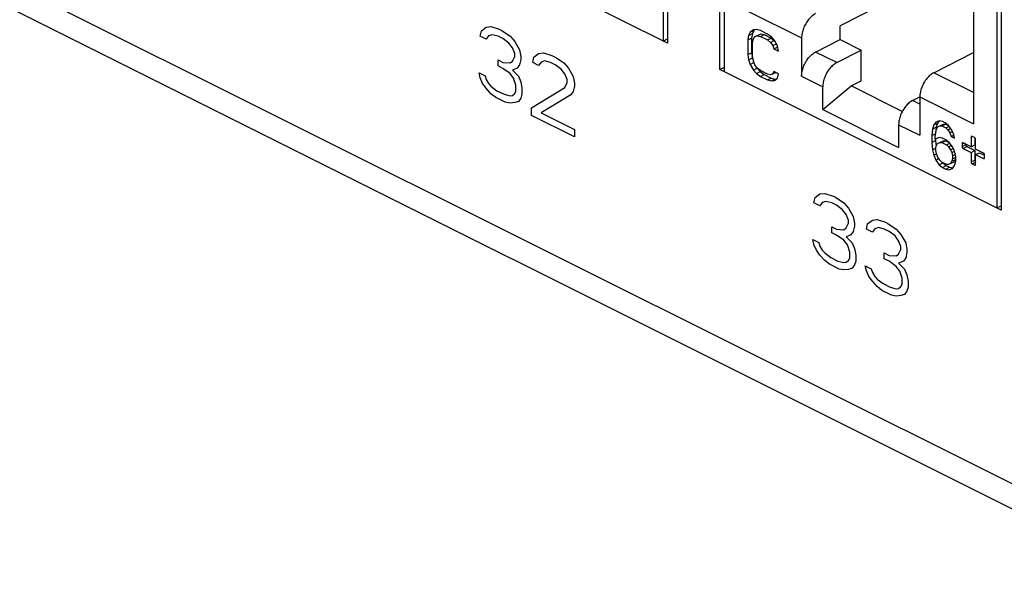
# Model space of a CAD drawing. Units: inches. Extents: x 0 to 34, y 0.4 to 22.
# Drawn here: x 20.8 to 21.6, y 13.4 to 13.9 of the extents above; entities that cross this region are included whole.
import ezdxf

# ---------------------------------------------------------------- set-up
doc = ezdxf.new("R2010")
doc.units = ezdxf.units.IN
doc.header["$LTSCALE"] = 1.87
doc.header["$MEASUREMENT"] = 0
doc.layers.get('0').update_dxf_attribs({"linetype": 'CONTINUOUS'})

msp = doc.modelspace()

# ---------------------------------------------------------------- linework, layer by layer
at = {"linetype": 'Continuous'}
for p, q in [((26.24825, 11.1591), (18.87454, 14.84595)), ((26.26228, 11.12989), (18.88857, 14.81674)), ((21.35012, 14.19792), (21.35012, 13.84718)), ((21.3463, 14.17846), (21.3463, 13.84909)), ((21.39679, 13.82385), (21.39679, 14.17459)), ((21.40108, 13.8217), (21.40108, 14.15106)), ((21.6471, 14.04943), (21.6471, 13.69869)), ((21.64328, 14.02996), (21.64328, 13.7006)), ((21.35012, 13.84718), (21.0998, 13.97234)), ((21.62257, 13.93241), (21.62257, 13.7755)), ((21.62257, 13.92346), (21.50381, 13.86281)), ((21.4218, 13.87589), (21.46957, 13.852)), ((21.18465, 13.85827), (21.1889, 13.86146)), ((21.1889, 13.86146), (21.19314, 13.86199)), ((21.19314, 13.86199), (21.20056, 13.85961)), ((21.50381, 13.85053), (21.50381, 13.86281)), ((21.18359, 13.8535), (21.18465, 13.85827)), ((21.1889, 13.85085), (21.18359, 13.8535)), ((21.19102, 13.85377), (21.1889, 13.85085)), ((21.1942, 13.85483), (21.19102, 13.85377)), ((21.1995, 13.8535), (21.1942, 13.85483)), ((21.20375, 13.85138), (21.1995, 13.8535)), ((21.20056, 13.85961), (21.20268, 13.85855)), ((21.20268, 13.85855), (21.21011, 13.85351)), ((21.21011, 13.85351), (21.21435, 13.84873)), ((21.42245, 13.85418), (21.42176, 13.85017)), ((21.42384, 13.85697), (21.42245, 13.85418)), ((21.42245, 13.85418), (21.42579, 13.85585)), ((21.42663, 13.85906), (21.42384, 13.85697)), ((21.42384, 13.85697), (21.42718, 13.85864)), ((21.42579, 13.85585), (21.4251, 13.85185)), ((21.42718, 13.85864), (21.42579, 13.85585)), ((21.42941, 13.8594), (21.42663, 13.85906)), ((21.42663, 13.85122), (21.42802, 13.85314)), ((21.42797, 13.85922), (21.42718, 13.85864)), ((21.42802, 13.85314), (21.43136, 13.85481)), ((21.42802, 13.85314), (21.43011, 13.85383)), ((21.43289, 13.85854), (21.42941, 13.8594)), ((21.43011, 13.85383), (21.43345, 13.8555)), ((21.43011, 13.85383), (21.43289, 13.85331)), ((21.43136, 13.85481), (21.43345, 13.8555)), ((21.43915, 13.8554), (21.43289, 13.85854)), ((21.43289, 13.85331), (21.43623, 13.85498)), ((21.43289, 13.85331), (21.43915, 13.85018)), ((21.43345, 13.8555), (21.43623, 13.85498)), ((21.43623, 13.85498), (21.4425, 13.85185)), ((21.44263, 13.85279), (21.43915, 13.8554)), ((21.44542, 13.84966), (21.44263, 13.85279)), ((21.20905, 13.8474), (21.20375, 13.85138)), ((21.21223, 13.84316), (21.20905, 13.8474)), ((21.21435, 13.84873), (21.21859, 13.8413)), ((21.3463, 13.84909), (21.35012, 13.851)), ((21.42176, 13.85017), (21.4251, 13.85185)), ((21.42176, 13.85017), (21.42176, 13.83712)), ((21.4251, 13.85185), (21.4251, 13.83879)), ((21.42593, 13.84809), (21.42663, 13.85122)), ((21.42593, 13.83503), (21.42593, 13.84809)), ((21.43915, 13.85018), (21.4425, 13.85185)), ((21.43915, 13.85018), (21.44194, 13.84792)), ((21.44194, 13.84792), (21.44528, 13.84959)), ((21.44194, 13.84792), (21.44403, 13.84513)), ((21.4425, 13.85185), (21.44528, 13.84959)), ((21.44403, 13.84513), (21.44712, 13.84668)), ((21.44403, 13.84513), (21.44472, 13.84217)), ((21.44472, 13.84217), (21.44806, 13.84384)), ((21.44528, 13.84959), (21.44604, 13.84858)), ((21.4482, 13.84479), (21.44542, 13.84966)), ((21.44759, 13.84586), (21.44806, 13.84384)), ((21.44806, 13.84384), (21.44836, 13.84369)), ((21.4489, 13.84009), (21.4482, 13.84479)), ((21.46957, 13.852), (21.46957, 13.81784)), ((21.48199, 13.83939), (21.50381, 13.85053)), ((21.50381, 13.85053), (21.52269, 13.8411)), ((21.21435, 13.83812), (21.21223, 13.84316)), ((21.21223, 13.83122), (21.21435, 13.83547)), ((21.21435, 13.83547), (21.21435, 13.83812)), ((21.21859, 13.8413), (21.21966, 13.83547)), ((21.21966, 13.83547), (21.21966, 13.83281)), ((21.23026, 13.83016), (21.23132, 13.83494)), ((21.23132, 13.83494), (21.23557, 13.83813)), ((21.23557, 13.83813), (21.23981, 13.83866)), ((21.23981, 13.83866), (21.24723, 13.83627)), ((21.24723, 13.83627), (21.25147, 13.83415)), ((21.42176, 13.83712), (21.4251, 13.83879)), ((21.42176, 13.83712), (21.42245, 13.83242)), ((21.4251, 13.83879), (21.42579, 13.83409)), ((21.42663, 13.8312), (21.42593, 13.83503)), ((21.44472, 13.84217), (21.4489, 13.84009)), ((21.50086, 13.82995), (21.48199, 13.83939)), ((21.50086, 13.82995), (21.52269, 13.8411)), ((21.52269, 13.81366), (21.52269, 13.8411)), ((21.58722, 13.82094), (21.62257, 13.83899)), ((21.1995, 13.82697), (21.1995, 13.83228)), ((21.1995, 13.83228), (21.20375, 13.83016)), ((21.20375, 13.82485), (21.1995, 13.82697)), ((21.20375, 13.83016), (21.21011, 13.82963)), ((21.21011, 13.82963), (21.21223, 13.83122)), ((21.21859, 13.82804), (21.21647, 13.82512)), ((21.21966, 13.83281), (21.21859, 13.82804)), ((21.23557, 13.82751), (21.23026, 13.83016)), ((21.23769, 13.83043), (21.23557, 13.82751)), ((21.24087, 13.83149), (21.23769, 13.83043)), ((21.24617, 13.83017), (21.24087, 13.83149)), ((21.25041, 13.82805), (21.24617, 13.83017)), ((21.25572, 13.82407), (21.25041, 13.82805)), ((21.25147, 13.83415), (21.25784, 13.82964)), ((21.25784, 13.82964), (21.26208, 13.82487)), ((21.42245, 13.83242), (21.42579, 13.83409)), ((21.42245, 13.83242), (21.42384, 13.82824)), ((21.42384, 13.82824), (21.42718, 13.82991)), ((21.42384, 13.82824), (21.42663, 13.82336)), ((21.42579, 13.83409), (21.42647, 13.83204)), ((21.42802, 13.82789), (21.42663, 13.8312)), ((21.43011, 13.82511), (21.42802, 13.82789)), ((21.18359, 13.81635), (21.18253, 13.82086)), ((21.18253, 13.82086), (21.18784, 13.81821)), ((21.18784, 13.81821), (21.1889, 13.81503)), ((21.21011, 13.82034), (21.20375, 13.82485)), ((21.21329, 13.8161), (21.21011, 13.82034)), ((21.21647, 13.82512), (21.21223, 13.82326)), ((21.21223, 13.82326), (21.21753, 13.81795)), ((21.21753, 13.81795), (21.21966, 13.81291)), ((21.2589, 13.81982), (21.25572, 13.82407)), ((21.26102, 13.81478), (21.2589, 13.81982)), ((21.26208, 13.82487), (21.26632, 13.81744)), ((21.26632, 13.81744), (21.26738, 13.8116)), ((21.39679, 13.82385), (21.40108, 13.826)), ((21.6471, 13.69869), (21.39679, 13.82385)), ((21.42663, 13.82336), (21.42997, 13.82503)), ((21.42663, 13.82336), (21.42941, 13.82023)), ((21.42935, 13.82612), (21.42997, 13.82503)), ((21.42941, 13.82023), (21.43275, 13.8219)), ((21.42941, 13.82023), (21.43289, 13.81762)), ((21.42997, 13.82503), (21.43275, 13.8219)), ((21.43289, 13.82284), (21.43011, 13.82511)), ((21.43275, 13.8219), (21.43623, 13.81929)), ((21.43915, 13.81971), (21.43289, 13.82284)), ((21.43289, 13.81762), (21.43623, 13.81929)), ((21.43289, 13.81762), (21.43915, 13.81449)), ((21.43623, 13.81929), (21.4425, 13.81616)), ((21.44194, 13.81919), (21.43915, 13.81971)), ((21.44403, 13.81989), (21.44194, 13.81919)), ((21.44472, 13.82215), (21.44403, 13.81989)), ((21.44403, 13.81989), (21.44664, 13.82119)), ((21.4489, 13.82006), (21.44472, 13.82215)), ((21.4482, 13.81606), (21.4489, 13.82006)), ((21.46957, 13.81784), (21.48844, 13.8084)), ((21.62257, 13.80326), (21.58722, 13.82094)), ((21.18571, 13.81131), (21.18359, 13.81635)), ((21.1889, 13.80707), (21.18571, 13.81131)), ((21.1889, 13.81503), (21.19102, 13.81131)), ((21.19102, 13.81131), (21.19314, 13.80893)), ((21.19314, 13.80893), (21.19844, 13.80495)), ((21.21541, 13.80973), (21.21329, 13.8161)), ((21.21541, 13.80442), (21.21541, 13.80973)), ((21.21966, 13.81291), (21.22072, 13.80708)), ((21.2589, 13.80788), (21.26102, 13.81213)), ((21.26102, 13.81213), (21.26102, 13.81478)), ((21.26738, 13.80895), (21.26632, 13.80417)), ((21.26738, 13.8116), (21.26738, 13.80895)), ((21.43915, 13.81449), (21.4425, 13.81616)), ((21.43915, 13.81449), (21.44263, 13.81362)), ((21.4425, 13.81616), (21.44597, 13.81529)), ((21.44263, 13.81362), (21.44597, 13.81529)), ((21.44263, 13.81362), (21.44542, 13.81397)), ((21.44542, 13.81397), (21.4482, 13.81606)), ((21.44597, 13.81529), (21.44742, 13.81547)), ((21.48844, 13.78824), (21.51373, 13.80918)), ((21.51373, 13.80918), (21.52269, 13.81366)), ((21.55917, 13.78646), (21.51373, 13.80918)), ((21.19314, 13.80229), (21.1889, 13.80707)), ((21.19738, 13.79884), (21.19314, 13.80229)), ((21.19844, 13.80495), (21.20481, 13.80176)), ((21.20481, 13.80176), (21.21011, 13.80044)), ((21.21011, 13.80044), (21.21223, 13.80071)), ((21.21223, 13.80071), (21.21435, 13.8023)), ((21.21435, 13.8023), (21.21541, 13.80442)), ((21.22072, 13.80177), (21.21966, 13.79832)), ((21.22072, 13.80708), (21.22072, 13.80177)), ((21.2292, 13.78957), (21.2589, 13.80788)), ((21.2642, 13.80125), (21.23769, 13.78532)), ((21.26632, 13.80417), (21.2642, 13.80125)), ((21.48844, 13.78824), (21.48844, 13.8084)), ((21.20587, 13.7946), (21.19738, 13.79884)), ((21.21011, 13.79381), (21.20587, 13.7946)), ((21.21435, 13.79434), (21.21011, 13.79381)), ((21.21753, 13.7954), (21.21435, 13.79434)), ((21.21966, 13.79832), (21.21753, 13.7954)), ((21.56834, 13.79621), (21.57475, 13.79948)), ((21.5748, 13.79298), (21.56834, 13.79621)), ((21.5748, 13.79939), (21.5748, 13.76522)), ((21.5748, 13.79939), (21.62257, 13.7755)), ((21.2292, 13.78293), (21.2292, 13.78957)), ((21.26738, 13.76384), (21.2292, 13.78293)), ((21.23769, 13.78532), (21.26738, 13.77048)), ((21.48844, 13.78824), (21.55592, 13.7545)), ((21.55592, 13.77466), (21.55592, 13.7545)), ((21.55592, 13.77466), (21.5748, 13.76522)), ((21.58713, 13.77445), (21.58594, 13.77069)), ((21.5889, 13.77705), (21.58713, 13.77445)), ((21.58713, 13.77445), (21.59047, 13.77612)), ((21.59187, 13.77818), (21.5889, 13.77705)), ((21.59047, 13.77612), (21.58928, 13.77236)), ((21.59187, 13.77818), (21.59047, 13.77612)), ((21.59068, 13.77268), (21.59402, 13.77435)), ((21.59483, 13.77757), (21.59187, 13.77818)), ((21.59246, 13.77353), (21.5958, 13.7752)), ((21.59402, 13.77435), (21.5958, 13.7752)), ((21.59424, 13.77351), (21.59758, 13.77518)), ((21.5972, 13.77638), (21.59483, 13.77757)), ((21.5958, 13.7752), (21.59758, 13.77518)), ((21.60016, 13.77403), (21.5972, 13.77638)), ((21.59758, 13.77518), (21.60032, 13.77381)), ((21.60312, 13.76994), (21.60016, 13.77403)), ((21.26738, 13.77048), (21.26738, 13.76384)), ((21.58594, 13.77069), (21.58535, 13.7649)), ((21.58535, 13.7649), (21.58869, 13.76657)), ((21.58535, 13.7649), (21.58535, 13.7588)), ((21.58594, 13.77069), (21.58928, 13.77236)), ((21.58831, 13.76341), (21.5889, 13.76834)), ((21.58928, 13.77236), (21.58869, 13.76657)), ((21.5889, 13.76834), (21.5895, 13.77066)), ((21.5895, 13.77066), (21.59068, 13.77268)), ((21.59068, 13.77268), (21.59246, 13.77353)), ((21.59246, 13.77353), (21.59424, 13.77351)), ((21.59424, 13.77351), (21.59779, 13.77173)), ((21.59779, 13.77173), (21.60075, 13.77321)), ((21.59779, 13.77173), (21.59957, 13.76997)), ((21.59957, 13.76997), (21.60216, 13.77127)), ((21.59957, 13.76997), (21.60134, 13.76734)), ((21.60134, 13.76734), (21.6037, 13.76852)), ((21.60134, 13.76734), (21.60253, 13.76414)), ((21.60253, 13.76414), (21.60494, 13.76535)), ((21.6049, 13.76557), (21.60312, 13.76994)), ((21.60549, 13.76266), (21.6049, 13.76557)), ((21.58535, 13.7588), (21.58869, 13.76047)), ((21.58535, 13.7588), (21.58594, 13.75241)), ((21.58831, 13.76167), (21.58831, 13.76341)), ((21.59187, 13.76338), (21.58831, 13.76167)), ((21.58869, 13.76186), (21.58869, 13.76047)), ((21.58869, 13.76047), (21.58916, 13.75541)), ((21.5889, 13.75441), (21.5895, 13.75673)), ((21.5895, 13.75673), (21.59068, 13.75788)), ((21.59068, 13.75788), (21.59402, 13.75955)), ((21.59068, 13.75788), (21.59246, 13.75873)), ((21.59483, 13.76277), (21.59187, 13.76338)), ((21.59246, 13.75873), (21.5958, 13.7604)), ((21.59246, 13.75873), (21.59424, 13.75871)), ((21.59402, 13.75955), (21.5958, 13.7604)), ((21.59424, 13.75871), (21.59758, 13.76038)), ((21.59424, 13.75871), (21.59838, 13.75664)), ((21.59779, 13.76129), (21.59483, 13.76277)), ((21.5958, 13.7604), (21.59758, 13.76038)), ((21.59758, 13.76038), (21.60091, 13.75871)), ((21.60075, 13.75894), (21.59779, 13.76129)), ((21.59838, 13.75664), (21.60134, 13.75812)), ((21.59838, 13.75664), (21.60016, 13.75488)), ((21.60016, 13.75488), (21.60275, 13.75617)), ((21.60371, 13.75484), (21.60075, 13.75894)), ((21.60253, 13.76414), (21.60549, 13.76266)), ((21.61238, 13.75774), (21.61361, 13.75836)), ((21.61238, 13.75774), (21.61238, 13.75529)), ((21.61238, 13.75529), (21.61572, 13.75696)), ((21.61338, 13.75847), (21.61275, 13.75851)), ((21.6204, 13.75496), (21.61338, 13.75847)), ((21.61572, 13.7573), (21.61572, 13.75696)), ((21.6204, 13.76355), (21.62163, 13.76417)), ((21.6204, 13.76355), (21.6204, 13.75496)), ((21.6204, 13.75496), (21.62374, 13.75663)), ((21.6214, 13.76428), (21.62077, 13.76432)), ((21.62341, 13.76328), (21.6214, 13.76428)), ((21.62374, 13.76303), (21.62374, 13.75663)), ((21.62441, 13.75296), (21.62441, 13.76155)), ((21.58594, 13.75241), (21.5889, 13.75389)), ((21.58594, 13.75241), (21.58713, 13.74747)), ((21.58713, 13.74747), (21.58957, 13.74869)), ((21.58713, 13.74747), (21.5889, 13.7431)), ((21.5889, 13.7518), (21.5889, 13.75441)), ((21.5895, 13.74889), (21.5889, 13.7518)), ((21.59068, 13.74569), (21.5895, 13.74889)), ((21.60016, 13.75488), (21.60194, 13.75225)), ((21.60194, 13.75225), (21.6044, 13.75348)), ((21.60194, 13.75225), (21.60312, 13.74992)), ((21.60312, 13.74992), (21.60554, 13.75113)), ((21.60312, 13.74992), (21.60371, 13.74701)), ((21.60549, 13.75134), (21.60371, 13.75484)), ((21.60371, 13.74701), (21.60623, 13.74827)), ((21.60668, 13.7464), (21.60549, 13.75134)), ((21.61338, 13.75356), (21.61672, 13.75523)), ((21.61338, 13.75356), (21.6204, 13.75005)), ((21.61672, 13.75523), (21.62374, 13.75172)), ((21.6204, 13.75005), (21.62374, 13.75172)), ((21.6204, 13.75005), (21.6204, 13.74146)), ((21.62374, 13.75172), (21.62374, 13.74313)), ((21.63142, 13.74945), (21.62441, 13.75296)), ((21.62441, 13.74805), (21.62775, 13.74972)), ((21.62441, 13.73946), (21.62441, 13.74805)), ((21.62441, 13.74805), (21.63142, 13.74454)), ((21.62775, 13.74972), (21.63229, 13.74745)), ((21.63243, 13.74527), (21.63243, 13.74772)), ((21.5889, 13.7431), (21.59154, 13.74442)), ((21.5889, 13.7431), (21.59187, 13.739)), ((21.59246, 13.74306), (21.59068, 13.74569)), ((21.59187, 13.739), (21.59521, 13.74067)), ((21.59187, 13.739), (21.59483, 13.73665)), ((21.59424, 13.7413), (21.59246, 13.74306)), ((21.59838, 13.73923), (21.59424, 13.7413)), ((21.59505, 13.7409), (21.59521, 13.74067)), ((21.59521, 13.74067), (21.59817, 13.73832)), ((21.60016, 13.73921), (21.59838, 13.73923)), ((21.60194, 13.74006), (21.60016, 13.73921)), ((21.60312, 13.74208), (21.60194, 13.74006)), ((21.60194, 13.74006), (21.60528, 13.74173)), ((21.60371, 13.7444), (21.60312, 13.74208)), ((21.60312, 13.74208), (21.60646, 13.74375)), ((21.60371, 13.74701), (21.60371, 13.7444)), ((21.60371, 13.7444), (21.60668, 13.74588)), ((21.60646, 13.74375), (21.60528, 13.74173)), ((21.60549, 13.73829), (21.60668, 13.74205)), ((21.60662, 13.74439), (21.60646, 13.74375)), ((21.60668, 13.74205), (21.60668, 13.7464)), ((21.6204, 13.74146), (21.62374, 13.74313)), ((21.6214, 13.73973), (21.62441, 13.74123)), ((21.6214, 13.73973), (21.62341, 13.73873)), ((21.62341, 13.73873), (21.62436, 13.73921)), ((21.62341, 13.73873), (21.62404, 13.73869)), ((21.63142, 13.74454), (21.63238, 13.74502)), ((21.63142, 13.74454), (21.63206, 13.7445)), ((21.59483, 13.73665), (21.59817, 13.73832)), ((21.59483, 13.73665), (21.59779, 13.73517)), ((21.59779, 13.73517), (21.60113, 13.73684)), ((21.59779, 13.73517), (21.60075, 13.73456)), ((21.59817, 13.73832), (21.60113, 13.73684)), ((21.60075, 13.73456), (21.60409, 13.73623)), ((21.60075, 13.73456), (21.60371, 13.73569)), ((21.60113, 13.73684), (21.60409, 13.73623)), ((21.60371, 13.73569), (21.60549, 13.73829)), ((21.48164, 13.70978), (21.48588, 13.71297)), ((21.48588, 13.71297), (21.49012, 13.7135)), ((21.49012, 13.7135), (21.49755, 13.71111)), ((21.48058, 13.70501), (21.48164, 13.70978)), ((21.48588, 13.70235), (21.48058, 13.70501)), ((21.488, 13.70527), (21.48588, 13.70235)), ((21.49118, 13.70634), (21.488, 13.70527)), ((21.49649, 13.70501), (21.49118, 13.70634)), ((21.50073, 13.70289), (21.49649, 13.70501)), ((21.49755, 13.71111), (21.49967, 13.71005)), ((21.49967, 13.71005), (21.50709, 13.70501)), ((21.50709, 13.70501), (21.51134, 13.70024)), ((21.50603, 13.69891), (21.50073, 13.70289)), ((21.50922, 13.69467), (21.50603, 13.69891)), ((21.51134, 13.70024), (21.51558, 13.69281)), ((21.64328, 13.7006), (21.6471, 13.70251)), ((21.51134, 13.68963), (21.50922, 13.69467)), ((21.50922, 13.68273), (21.51134, 13.68697)), ((21.51134, 13.68697), (21.51134, 13.68963)), ((21.51558, 13.69281), (21.51664, 13.68697)), ((21.51664, 13.68697), (21.51664, 13.68432)), ((21.52725, 13.68167), (21.52831, 13.68645)), ((21.52831, 13.68645), (21.53255, 13.68963)), ((21.53255, 13.68963), (21.53679, 13.69017)), ((21.53679, 13.69017), (21.54422, 13.68778)), ((21.54422, 13.68778), (21.54634, 13.68672)), ((21.54634, 13.68672), (21.55376, 13.68168)), ((21.49649, 13.67848), (21.49649, 13.68378)), ((21.49649, 13.68378), (21.50073, 13.68166)), ((21.50073, 13.67636), (21.49649, 13.67848)), ((21.50073, 13.68166), (21.50709, 13.68113)), ((21.50709, 13.68113), (21.50922, 13.68273)), ((21.51558, 13.67955), (21.51346, 13.67663)), ((21.51664, 13.68432), (21.51558, 13.67955)), ((21.53255, 13.67902), (21.52725, 13.68167)), ((21.53467, 13.68194), (21.53255, 13.67902)), ((21.53785, 13.683), (21.53467, 13.68194)), ((21.54316, 13.68168), (21.53785, 13.683)), ((21.5474, 13.67956), (21.54316, 13.68168)), ((21.5527, 13.67558), (21.5474, 13.67956)), ((21.55376, 13.68168), (21.55801, 13.67691)), ((21.48058, 13.66786), (21.47952, 13.67237)), ((21.47952, 13.67237), (21.48482, 13.66972)), ((21.48482, 13.66972), (21.48588, 13.66653)), ((21.50709, 13.67185), (21.50073, 13.67636)), ((21.51028, 13.6676), (21.50709, 13.67185)), ((21.51346, 13.67663), (21.50922, 13.67477)), ((21.50922, 13.67477), (21.51452, 13.66946)), ((21.51452, 13.66946), (21.51664, 13.66442)), ((21.55588, 13.67133), (21.5527, 13.67558)), ((21.55801, 13.66629), (21.55588, 13.67133)), ((21.55801, 13.67691), (21.56225, 13.66948)), ((21.56225, 13.66948), (21.56331, 13.66364)), ((21.4827, 13.66282), (21.48058, 13.66786)), ((21.48588, 13.65857), (21.4827, 13.66282)), ((21.48588, 13.66653), (21.488, 13.66282)), ((21.488, 13.66282), (21.49012, 13.66043)), ((21.49012, 13.66043), (21.49543, 13.65645)), ((21.5124, 13.66124), (21.51028, 13.6676)), ((21.5124, 13.65593), (21.5124, 13.66124)), ((21.51664, 13.66442), (21.5177, 13.65858)), ((21.54316, 13.65514), (21.54316, 13.66045)), ((21.54316, 13.66045), (21.5474, 13.65833)), ((21.55588, 13.65939), (21.55801, 13.66364)), ((21.55801, 13.66364), (21.55801, 13.66629)), ((21.56331, 13.66099), (21.56225, 13.65621)), ((21.56331, 13.66364), (21.56331, 13.66099)), ((21.49012, 13.6538), (21.48588, 13.65857)), ((21.49437, 13.65035), (21.49012, 13.6538)), ((21.49543, 13.65645), (21.50179, 13.65327)), ((21.50179, 13.65327), (21.50709, 13.65195)), ((21.50709, 13.65195), (21.50922, 13.65221)), ((21.50922, 13.65221), (21.51134, 13.65381)), ((21.51134, 13.65381), (21.5124, 13.65593)), ((21.5177, 13.65328), (21.51664, 13.64983)), ((21.5177, 13.65858), (21.5177, 13.65328)), ((21.5474, 13.65302), (21.54316, 13.65514)), ((21.5474, 13.65833), (21.55376, 13.6578)), ((21.55376, 13.64851), (21.5474, 13.65302)), ((21.55376, 13.6578), (21.55588, 13.65939)), ((21.56013, 13.65329), (21.55588, 13.65143)), ((21.55588, 13.65143), (21.56119, 13.64613)), ((21.56225, 13.65621), (21.56013, 13.65329)), ((21.50285, 13.64611), (21.49437, 13.65035)), ((21.50709, 13.64531), (21.50285, 13.64611)), ((21.51134, 13.64585), (21.50709, 13.64531)), ((21.51452, 13.64691), (21.51134, 13.64585)), ((21.51664, 13.64983), (21.51452, 13.64691)), ((21.52725, 13.64452), (21.52619, 13.64903)), ((21.52619, 13.64903), (21.53149, 13.64638)), ((21.52937, 13.63948), (21.52725, 13.64452)), ((21.53149, 13.64638), (21.53255, 13.6432)), ((21.53255, 13.6432), (21.53467, 13.63949)), ((21.55695, 13.64427), (21.55376, 13.64851)), ((21.55907, 13.6379), (21.55695, 13.64427)), ((21.56119, 13.64613), (21.56331, 13.64109)), ((21.53255, 13.63524), (21.52937, 13.63948)), ((21.53679, 13.63046), (21.53255, 13.63524)), ((21.53467, 13.63949), (21.53679, 13.6371)), ((21.53679, 13.6371), (21.5421, 13.63312)), ((21.55907, 13.63259), (21.55907, 13.6379)), ((21.56331, 13.64109), (21.56437, 13.63525)), ((21.56437, 13.63525), (21.56437, 13.62994)), ((21.54104, 13.62702), (21.53679, 13.63046)), ((21.54952, 13.62277), (21.54104, 13.62702)), ((21.5421, 13.63312), (21.54846, 13.62994)), ((21.54846, 13.62994), (21.55376, 13.62861)), ((21.55376, 13.62861), (21.55588, 13.62888)), ((21.55588, 13.62888), (21.55801, 13.63047)), ((21.55801, 13.63047), (21.55907, 13.63259)), ((21.56331, 13.62649), (21.56119, 13.62357)), ((21.56437, 13.62994), (21.56331, 13.62649)), ((21.55376, 13.62198), (21.54952, 13.62277)), ((21.55801, 13.62251), (21.55376, 13.62198)), ((21.56119, 13.62357), (21.55801, 13.62251))]:
    msp.add_line(p, q, dxfattribs=at)
msp.add_arc((21.59389, 13.79939), 0.01909, 179.61545, 179.99975, dxfattribs=at)
for points, start_tangent, end_tangent in [([(21.48199, 13.87355), (21.47877, 13.87139), (21.47577, 13.86834), (21.4732, 13.86462), (21.47123, 13.86046), (21.46999, 13.85616), (21.46957, 13.852)], (-0.890587, -0.454812), (0, -1)), ([(21.46957, 13.81784), (21.46999, 13.822), (21.47123, 13.8263), (21.4732, 13.83045), (21.47577, 13.83418), (21.47877, 13.83723), (21.48199, 13.83939)], (0, 1), (0.890587, 0.454812)), ([(21.50086, 13.82995), (21.49764, 13.82779), (21.49464, 13.82474), (21.49207, 13.82102), (21.4901, 13.81686), (21.48887, 13.81256), (21.48844, 13.8084)], (-0.890587, -0.454812), (0, -1)), ([(21.58722, 13.82094), (21.584, 13.81877), (21.581, 13.81573), (21.57843, 13.812), (21.57646, 13.80785), (21.57522, 13.80355), (21.5748, 13.79951)], (-0.890587, -0.454812), (-0.006707, -0.999978)), ([(21.56834, 13.79621), (21.56512, 13.79405), (21.56213, 13.791), (21.55956, 13.78727), (21.55758, 13.78312), (21.55635, 13.77882), (21.55592, 13.77466)], (-0.890587, -0.454812), (0, -1)), ([(21.61275, 13.75851), (21.61268, 13.75846), (21.61246, 13.75817), (21.61238, 13.75774)], (-0.898711, -0.438541), (0, -1)), ([(21.61572, 13.75696), (21.61586, 13.75628), (21.61622, 13.75565), (21.61672, 13.75523)], (0, -1), (0.894427, -0.447214)), ([(21.62077, 13.76432), (21.62069, 13.76427), (21.62048, 13.76399), (21.6204, 13.76355)], (-0.898711, -0.438541), (0, -1)), ([(21.62441, 13.76155), (21.62433, 13.76206), (21.62411, 13.76256), (21.62379, 13.76299), (21.62341, 13.76328)], (0, 1), (-0.894427, 0.447214)), ([(21.61238, 13.75529), (21.61246, 13.75478), (21.61268, 13.75427), (21.613, 13.75384), (21.61338, 13.75356)], (0, -1), (0.894427, -0.447214)), ([(21.63243, 13.74772), (21.63235, 13.74823), (21.63213, 13.74874), (21.63181, 13.74916), (21.63142, 13.74945)], (0, 1), (-0.894427, 0.447214)), ([(21.6204, 13.74146), (21.62048, 13.74095), (21.62069, 13.74045), (21.62102, 13.74002), (21.6214, 13.73973)], (0, -1), (0.894427, -0.447214)), ([(21.62374, 13.74313), (21.62387, 13.74245), (21.62424, 13.74182), (21.62439, 13.74166)], (0, -1), (0.719456, -0.694538)), ([(21.62404, 13.73869), (21.62411, 13.73873), (21.62433, 13.73902), (21.62441, 13.73946)], (0.898711, 0.438541), (0, 1)), ([(21.63206, 13.7445), (21.63213, 13.74455), (21.63235, 13.74483), (21.63243, 13.74527)], (0.898711, 0.438541), (0, 1))]:
    msp.add_spline(points, degree=3, dxfattribs=dict(at, start_tangent=start_tangent, end_tangent=end_tangent))

doc.saveas('drawing.dxf')
